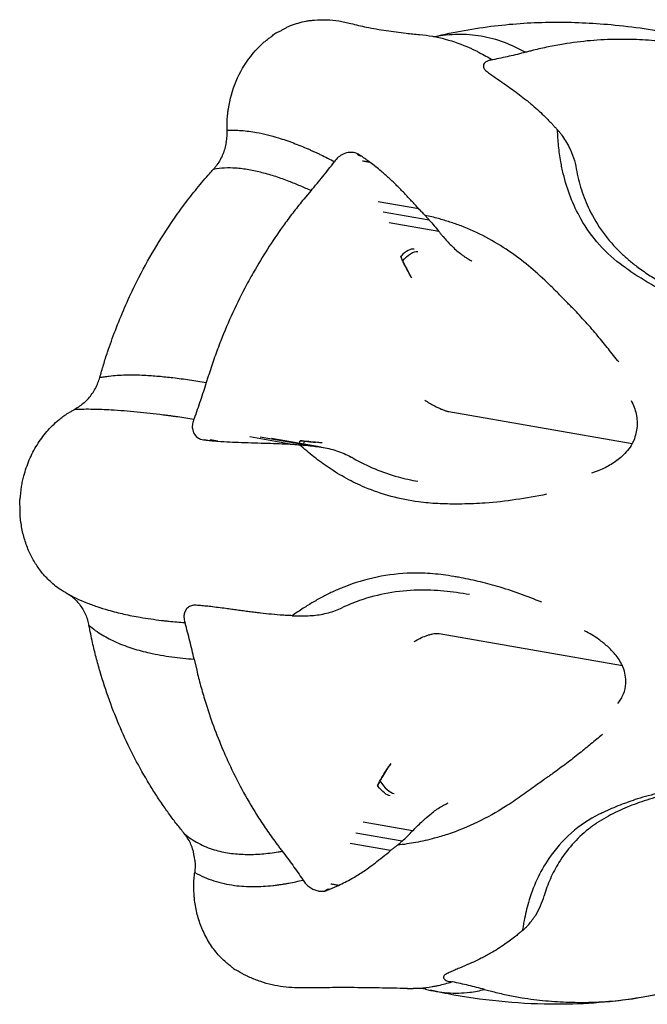
# Model space of a CAD drawing. Units: millimetres. Extents: x 0 to 59400, y 0 to 21000.
# Drawn here: x 49463 to 49527, y 4290 to 4390 of the extents above; entities that cross this region are included whole.
import ezdxf

# ---------------------------------------------------------------- set-up
doc = ezdxf.new("R2010")
doc.units = ezdxf.units.MM
doc.header["$LTSCALE"] = 15
doc.layers.add('P001', color=131, linetype='Continuous')

msp = doc.modelspace()

# ---------------------------------------------------------------- linework, layer by layer
at = {"layer": 'P001'}
for p, q in [((49511.31, 4386.194, 4343.238), (49511.264, 4386.184, 4343.238)), ((49495.241, 4375.823, 4343.238), (49495.273, 4375.864, 4343.238)), ((49497.991, 4376.432, 4343.238), (49497.868, 4376.454, 4343.238)), ((49503.803, 4371.086, 4343.238), (49499.697, 4371.804, 4343.238)), ((49504.871, 4369.937, 4343.238), (49500.202, 4370.754, 4343.238)), ((49505.841, 4368.779, 4343.238), (49500.826, 4369.657, 4343.238)), ((49503.125, 4364.037, 4343.238), (49502.763, 4364.673, 4343.238)), ((49481.051, 4349.818, 4343.238), (49481.033, 4349.767, 4343.238)), ((49506.868, 4350.522, 4343.238), (49525.429, 4347.274, 4343.238)), ((49482.274, 4347.631, 4343.238), (49482.152, 4347.652, 4343.238)), ((49490.788, 4347.234, 4343.238), (49486.681, 4347.952, 4343.238)), ((49492.415, 4347.111, 4343.238), (49487.747, 4347.928, 4343.238)), ((49493.919, 4346.929, 4343.238), (49488.904, 4347.807, 4343.238)), ((49489.092, 4347.776, 4343.238), (49494.146, 4346.892, 4343.238)), ((49494.016, 4347.344, 4343.238), (49493.346, 4347.414, 4343.238)), ((49480.144, 4329.077, 4343.238), (49480.13, 4329.128, 4343.238)), ((49505.884, 4328.025, 4343.238), (49524.445, 4324.777, 4343.238)), ((49500.973, 4314.858, 4343.238), (49500.556, 4314.222, 4343.238)), ((49503.183, 4308.012, 4343.238), (49498.168, 4308.89, 4343.238)), ((49502.117, 4306.975, 4343.238), (49497.448, 4307.792, 4343.238)), ((49500.957, 4306.024, 4343.238), (49496.85, 4306.742, 4343.238)), ((49492.059, 4303.072, 4343.238), (49492.087, 4303.031, 4343.238)), ((49494.737, 4302.071, 4343.238), (49494.615, 4302.093, 4343.238)), ((49507.22, 4292.702, 4343.238), (49507.175, 4292.711, 4343.238))]:
    msp.add_line(p, q, dxfattribs=at)
at = {"layer": 'P001', "elevation": 4343.238}
for points in [[(49484.401, 4379.05, 0.015029), (49484.405, 4379.22, 0.004605), (49484.401, 4379.391, -0.010754), (49484.398, 4379.881, -0.017139), (49484.422, 4380.37, -0.010046), (49484.467, 4380.796, -0.006371), (49484.525, 4381.22, -0.061941), (49485.311, 4384.027, -0.066203), (49486.78, 4386.542, -0.022319), (49487.401, 4387.27, -0.025747), (49488.088, 4387.935, -0.011241), (49488.395, 4388.191, -0.012842), (49488.713, 4388.431, 0.000832), (49488.852, 4388.531, 0.020054), (49488.986, 4388.636, 0.010109), (49489.153, 4388.784, -0.063949), (49489.334, 4388.913, -0.026863), (49489.506, 4388.993, 0.016775), (49489.679, 4389.069, 0.021201), (49489.958, 4389.218, -0.009255), (49490.233, 4389.374, -0.014707), (49490.526, 4389.522, -0.012328), (49490.827, 4389.655, -0.027481), (49491.603, 4389.924, -0.023611), (49492.403, 4390.113, -0.012775), (49492.827, 4390.181, -0.013705), (49493.254, 4390.226)], [(49493.254, 4390.226, -0.028188), (49494.487, 4390.253, -0.032259), (49495.714, 4390.131, -0.013594), (49496.318, 4390.014, -0.004994), (49496.918, 4389.875, 0.001522), (49497.714, 4389.685, 0.007135), (49498.514, 4389.508, 0.014226), (49500.513, 4389.155, 0.009075), (49502.526, 4388.895, 0.00261), (49503.208, 4388.823, 0.002319), (49503.89, 4388.758)], [(49505.388, 4388.552, -0.01173), (49508.427, 4389.176, -0.015205), (49511.494, 4389.635, -0.027657), (49517.395, 4390.007, -0.024858), (49523.305, 4389.759, -0.013663), (49526.648, 4389.359, -0.014229), (49529.964, 4388.774, -0.001921), (49530.39, 4388.684, -0.00196), (49530.815, 4388.591)], [(49503.89, 4388.758, -0.043885), (49506.493, 4388.29, -0.038976), (49508.985, 4387.399, -0.002555), (49509.153, 4387.322, -0.002517), (49509.32, 4387.245)], [(49505.212, 4388.579, 0.00999), (49505.385, 4388.552, 0.014483), (49505.558, 4388.533), (49505.679, 4388.527)], [(49505.376, 4388.549, -0.000001), (49505.376, 4388.549, -0.000001), (49505.376, 4388.549)], [(49505.403, 4388.544, -0.000007), (49505.403, 4388.544, -0.000007), (49505.403, 4388.544)], [(49505.421, 4388.547, -0.042925), (49507.774, 4388.794, -0.047439), (49510.131, 4388.614, -0.047293), (49512.448, 4387.984, -0.040323), (49514.622, 4386.958)], [(49534.168, 4386.958), (49533.175, 4387.215, 0.012951), (49531.772, 4387.535, 0.008909), (49530.357, 4387.793, 0.016815), (49527.979, 4388.101, 0.016442), (49525.586, 4388.25, 0.004955), (49524.774, 4388.266, 0.004572), (49523.962, 4388.266, 0.020086), (49521.213, 4388.132, 0.018092), (49518.483, 4387.789, 0.011345), (49516.946, 4387.503, 0.008716), (49515.421, 4387.155, 0.000896), (49515.022, 4387.056, -0.002936), (49514.622, 4386.958)], [(49509.32, 4387.245, -0.004706), (49509.633, 4387.093, -0.004569), (49509.943, 4386.935)], [(49509.943, 4386.935, -0.009729), (49510.61, 4386.572, -0.009071), (49511.263, 4386.184)], [(49514.622, 4386.958, -0.009893), (49512.972, 4386.548, -0.006865), (49511.31, 4386.194)], [(49511.263, 4386.184, 0.034741), (49510.927, 4386.122, 0.083693), (49510.619, 4385.983, 0.085936), (49510.442, 4385.816, 0.144516), (49510.36, 4385.593, 0.094721), (49510.381, 4385.43, 0.061614), (49510.451, 4385.279, 0.031429), (49510.512, 4385.193, 0.022592), (49510.583, 4385.114)], [(49510.583, 4385.114, -0.000201), (49510.778, 4384.963, -0.000858), (49510.973, 4384.811)], [(49510.981, 4384.807, 0.004381), (49510.977, 4384.809, 0.000941), (49510.973, 4384.811)], [(49510.981, 4384.807, 0.000796), (49511.427, 4384.49, -0.001942), (49511.873, 4384.172)], [(49511.878, 4384.17, 0.00425), (49511.875, 4384.171, 0.000906), (49511.873, 4384.172)], [(49511.878, 4384.17, -0.005571), (49513.313, 4383.166, -0.012552), (49514.71, 4382.112, -0.006134), (49514.943, 4381.922, -0.001413), (49515.172, 4381.73, -0.009079), (49515.842, 4381.142, -0.009803), (49516.489, 4380.53, -0.002909), (49516.874, 4380.146, -0.001901), (49517.256, 4379.759)], [(49517.256, 4379.759, -0.002314), (49517.486, 4379.504, 0.003464), (49517.717, 4379.249, 0.003835), (49517.791, 4379.171, 0.006681), (49517.866, 4379.093)], [(49484.303, 4377.822, 0.026143), (49484.386, 4378.434, 0.028127), (49484.401, 4379.05)], [(49484.401, 4379.05, -0.016484), (49485.12, 4379.061, -0.014251), (49485.838, 4379.027, -0.014238), (49486.609, 4378.947, -0.012133), (49487.376, 4378.826, -0.016146), (49488.489, 4378.585, -0.012938), (49489.586, 4378.28, -0.016137), (49491.11, 4377.759, -0.012279), (49492.602, 4377.152, -0.002474), (49492.921, 4377.011, -0.002347), (49493.239, 4376.867)], [(49518.201, 4375.863, -0.018867), (49517.984, 4377.473, -0.012305), (49517.866, 4379.093)], [(49517.866, 4379.093, -0.008691), (49518.077, 4378.846, -0.00762), (49518.28, 4378.592)], [(49518.28, 4378.592, -0.015135), (49518.692, 4377.964, -0.015775), (49519.064, 4377.313)], [(49484.303, 4377.821, -0.055904), (49483.967, 4376.627, -0.059342), (49483.367, 4375.542, -0.01376), (49483.202, 4375.325, -0.014398), (49483.025, 4375.118)], [(49493.239, 4376.867, -0.00231), (49493.559, 4376.718, -0.002195), (49493.878, 4376.567)], [(49493.878, 4376.567, -0.004666), (49494.578, 4376.222, -0.004204), (49495.272, 4375.865)], [(49497.546, 4376.701, 0.113836), (49496.846, 4376.805, 0.08872), (49496.154, 4376.623, 0.068241), (49495.659, 4376.306, 0.07292), (49495.272, 4375.865)], [(49497.546, 4376.701, -0.014099), (49497.547, 4376.7, -0.002504), (49497.548, 4376.7)], [(49497.991, 4376.432, 0.000634), (49497.77, 4376.566, 0.000711), (49497.548, 4376.7)], [(49519.064, 4377.313, -0.039314), (49519.494, 4376.253, -0.03299), (49519.768, 4375.141)], [(49492.9, 4372.939, 0.008366), (49494.09, 4374.365, 0.005655), (49495.241, 4375.823)], [(49497.999, 4376.429, 0.007914), (49497.995, 4376.43, 0.001728), (49497.991, 4376.432)], [(49498.888, 4375.791, 0.002122), (49498.444, 4376.11, -0.001209), (49497.999, 4376.429)], [(49498.888, 4375.791, -0.001413), (49498.497, 4375.857, -0.002975), (49498.106, 4375.927)], [(49498.891, 4375.789, 0.005619), (49498.889, 4375.79, 0.001179), (49498.888, 4375.791)], [(49503.808, 4371.08, 0.005065), (49503.084, 4371.876, 0.001421), (49502.349, 4372.663, 0.0045), (49501.981, 4373.048, 0.006438), (49501.604, 4373.425, 0.001502), (49501.211, 4373.806, 0.006424), (49500.812, 4374.181, 0.004586), (49500.406, 4374.546, 0.00698), (49499.991, 4374.901, 0.00436), (49499.444, 4375.349, 0.00279), (49498.891, 4375.789)], [(49524.533, 4365.261, -0.055142), (49522.129, 4367.429, -0.052606), (49520.243, 4370.062, -0.037199), (49519.187, 4372.291, -0.03301), (49518.453, 4374.648, -0.008018), (49518.317, 4375.254, -0.007893), (49518.201, 4375.863)], [(49471.488, 4353.975, 0.002312), (49471.874, 4355.273, -0.010011), (49472.279, 4356.565, -0.005178), (49472.662, 4357.667, -0.005009), (49473.068, 4358.761, -0.01134), (49474.005, 4361.057, -0.011459), (49475.047, 4363.308, -0.017564), (49476.793, 4366.572, -0.017856), (49478.766, 4369.703, -0.009808), (49479.938, 4371.355, -0.010204), (49481.176, 4372.957, -0.006728), (49481.814, 4373.729, -0.004339), (49482.47, 4374.487, -0.000178), (49482.748, 4374.802, 0.002005), (49483.025, 4375.118)], [(49483.025, 4375.118, -0.038999), (49484.137, 4375.252, -0.027472), (49485.259, 4375.236, -0.027314), (49486.599, 4375.071, -0.018611), (49487.919, 4374.782, -0.016623), (49489.291, 4374.379, -0.012038), (49490.639, 4373.898, -0.009089), (49491.777, 4373.437, -0.007271), (49492.899, 4372.939)], [(49519.768, 4375.141, 0.034327), (49520.295, 4373.021, 0.034182), (49521.107, 4370.993, 0.044965), (49522.489, 4368.683, 0.042603), (49524.253, 4366.647, 0.01791), (49525.052, 4365.924, 0.01346), (49525.895, 4365.252, 0.01627), (49527.097, 4364.406, 0.011051), (49528.343, 4363.627, 0.017584), (49530.531, 4362.426, 0.018218), (49532.799, 4361.386, 0.002171), (49533.087, 4361.268, 0.002143), (49533.377, 4361.152)], [(49492.9, 4372.939), (49492.166, 4372.066, 0.01046), (49491.16, 4370.812, 0.00705), (49490.198, 4369.523, 0.013324), (49488.669, 4367.289, 0.01278), (49487.259, 4364.979, 0.003856), (49486.806, 4364.177, 0.003548), (49486.364, 4363.368, 0.015562), (49484.971, 4360.569, 0.014015), (49483.746, 4357.692, 0.008801), (49483.127, 4356.031, 0.006802), (49482.56, 4354.353, 0.000694), (49482.418, 4353.91, -0.002305), (49482.274, 4353.467)], [(49504.44, 4370.428, -0.011772), (49504.285, 4370.583, -0.001471), (49504.133, 4370.741, 0.000804), (49503.971, 4370.911, 0.00083), (49503.808, 4371.08)], [(49505.794, 4370.093, 0.00617), (49505.119, 4370.269, 0.005753), (49504.44, 4370.428)], [(49504.44, 4370.428, -0.008119), (49504.659, 4370.186, -0.007363), (49504.871, 4369.937)], [(49504.871, 4369.937, -0.012701), (49505.371, 4369.371, -0.013672), (49505.841, 4368.779)], [(49508.1, 4369.344, 0.013051), (49506.956, 4369.746, 0.011293), (49505.794, 4370.093)], [(49505.841, 4368.779, 0.003456), (49506.058, 4368.518, 0.003816), (49506.278, 4368.261, 0.016638), (49507.112, 4367.362, 0.030346), (49508.026, 4366.546, 0.003067), (49508.11, 4366.48, 0.003324), (49508.195, 4366.415, 0.01079), (49508.461, 4366.226, 0.017603), (49508.736, 4366.051)], [(49518.84, 4361.587, -0.000302), (49517.829, 4362.617, 0.007645), (49516.803, 4363.633, 0.017673), (49514.94, 4365.298, 0.024202), (49512.946, 4366.8, 0.02796), (49510.597, 4368.213, 0.030248), (49508.1, 4369.344)], [(49501.978, 4366.244, 0.011635), (49502.35, 4365.448, 0.014005), (49502.763, 4364.673)], [(49502.184, 4365.797, 0.003695), (49502.08, 4366.02, -0.006783), (49501.978, 4366.244)], [(49503.125, 4364.037, -0.003223), (49502.757, 4364.693, -0.007125), (49502.403, 4365.357, -0.002974), (49502.292, 4365.577, -0.003897), (49502.184, 4365.797)], [(49508.736, 4366.051, 0.000998), (49508.914, 4365.946, -0.000443), (49509.091, 4365.841, -0.000097), (49509.14, 4365.812, -0.000582), (49509.189, 4365.784)], [(49532.551, 4361.029, -0.016953), (49530.358, 4361.909, -0.018099), (49528.233, 4362.941, -0.01567), (49526.536, 4363.912, -0.017229), (49524.906, 4364.992, -0.00178), (49524.719, 4365.127, 0.00083), (49524.533, 4365.261)], [(49524.07, 4355.555, -0.000723), (49523.018, 4356.873, 0.005537), (49521.953, 4358.18, 0.008782), (49520.73, 4359.596, 0.010014), (49519.454, 4360.965, 0.003802), (49519.148, 4361.277, -0.002151), (49518.84, 4361.587)], [(49469.897, 4351.42, 0.060419), (49470.72, 4352.347, 0.056603), (49471.307, 4353.44, 0.013116), (49471.404, 4353.705, 0.013354), (49471.488, 4353.975)], [(49471.488, 4353.975, -0.011244), (49471.965, 4354.062, -0.009133), (49472.445, 4354.129, -0.013648), (49473.266, 4354.205, -0.01017), (49474.09, 4354.242, -0.010196), (49475.039, 4354.247, -0.007796), (49475.987, 4354.217, -0.010372), (49477.449, 4354.117, -0.007526), (49478.907, 4353.966, -0.007558), (49480.594, 4353.739, -0.005696), (49482.274, 4353.467)], [(49482.274, 4353.467, -0.007768), (49481.687, 4351.634, -0.00534), (49481.051, 4349.818)], [(49504.415, 4351.692, 0.01658), (49504.895, 4351.387, 0.012667), (49505.392, 4351.11, 0.00885), (49505.727, 4350.942, 0.011094), (49506.068, 4350.787, 0.004878), (49506.221, 4350.724, 0.007983), (49506.376, 4350.664, 0.008182), (49506.509, 4350.618, 0.009261), (49506.644, 4350.576, 0.008479), (49506.755, 4350.546, 0.018704), (49506.868, 4350.522)], [(49525.328, 4351.635, -0.032026), (49525.628, 4350.978, -0.037487), (49525.834, 4350.287, -0.082623), (49525.907, 4348.839, -0.080057), (49525.513, 4347.443, -0.005961), (49525.472, 4347.358, -0.007196), (49525.429, 4347.274)], [(49468.148, 4332.091, 0.027255), (49467.934, 4332.223, -0.005848), (49467.714, 4332.347, -0.038184), (49467.054, 4332.798, -0.019434), (49466.448, 4333.324, -0.018009), (49466.007, 4333.769, -0.01744), (49465.599, 4334.243, -0.032689), (49464.909, 4335.23, -0.030805), (49464.349, 4336.297, -0.031749), (49463.885, 4337.538, -0.028665), (49463.573, 4338.827, -0.016408), (49463.472, 4339.512, -0.022292), (49463.423, 4340.203, -0.004497), (49463.421, 4340.353, -0.001519), (49463.42, 4340.504, 0.005013), (49463.417, 4340.788, 0.017241), (49463.401, 4341.072, 0.000732), (49463.383, 4341.27, -0.0441), (49463.382, 4341.468, -0.017887), (49463.393, 4341.562, -0.006612), (49463.409, 4341.654, 0.004814), (49463.442, 4341.844, 0.01456), (49463.467, 4342.034, 0.002378), (49463.512, 4342.48, -0.014554), (49463.567, 4342.925, -0.014971), (49463.668, 4343.475, -0.012004), (49463.799, 4344.019, -0.035473), (49464.352, 4345.626, -0.037539), (49465.132, 4347.135, -0.03975), (49466.131, 4348.499, -0.042327), (49467.338, 4349.681, -0.009907), (49467.753, 4350.011, -0.019767), (49468.187, 4350.315, -0.021288), (49468.508, 4350.503, 0.007613), (49468.834, 4350.682, 0.007007), (49468.9, 4350.72, 0.009089), (49468.965, 4350.761)], [(49468.965, 4350.761, -0.0154), (49470.799, 4350.784, -0.009412), (49472.631, 4350.716, -0.010864), (49475.271, 4350.51, -0.006872), (49477.901, 4350.211, -0.000883), (49478.271, 4350.163, -0.00084), (49478.641, 4350.114)], [(49469.897, 4351.419, -0.02949), (49469.452, 4351.061, -0.033723), (49468.967, 4350.762)], [(49478.641, 4350.114, -0.000827), (49479.014, 4350.063, -0.000788), (49479.387, 4350.011)], [(49479.387, 4350.011, -0.001674), (49480.21, 4349.892, -0.001515), (49481.033, 4349.767)], [(49481.033, 4349.767, 0.054609), (49480.891, 4349.294, 0.077669), (49480.878, 4348.804, 0.103669), (49481.072, 4348.247, 0.123234), (49481.486, 4347.834, 0.027405), (49481.606, 4347.77, 0.025394), (49481.733, 4347.72)], [(49481.733, 4347.72, 0.000838), (49482.004, 4347.675, -0.000094), (49482.274, 4347.631)], [(49482.284, 4347.629, -0.001999), (49482.279, 4347.63, -0.000428), (49482.274, 4347.631)], [(49482.284, 4347.629, -0.000942), (49482.871, 4347.574, 0.000244), (49483.459, 4347.518)], [(49483.459, 4347.518, 0.00027), (49483.069, 4347.587, 0.000588), (49482.68, 4347.655)], [(49491.787, 4347.568, -0.001298), (49492.567, 4347.493, -0.001367), (49493.346, 4347.414)], [(49492.214, 4347.527, -0.000376), (49492.001, 4347.548, 0.000749), (49491.787, 4347.568)], [(49483.464, 4347.517, -0.001739), (49483.462, 4347.518, -0.000371), (49483.459, 4347.518)], [(49483.464, 4347.517, 0.000703), (49484.652, 4347.45, 0.005536), (49485.841, 4347.398, 0.000956), (49487.183, 4347.356, 0.001145), (49488.525, 4347.32, -0.005015), (49489.661, 4347.28, 0.001503), (49490.796, 4347.233)], [(49490.796, 4347.233, 0.000655), (49491.27, 4347.197, -0.002423), (49491.743, 4347.158)], [(49494.719, 4344.821, -0.019671), (49493.192, 4345.94, -0.013908), (49491.743, 4347.158)], [(49491.743, 4347.158, 0.001223), (49492.079, 4347.134, 0.001191), (49492.415, 4347.111)], [(49494.016, 4347.344, 0.000411), (49493.115, 4347.437, 0.001338), (49492.214, 4347.527)], [(49492.415, 4347.111, 0.001006), (49493.167, 4347.018, 0.001169), (49493.919, 4346.929)], [(49493.919, 4346.929, -0.040289), (49495.485, 4346.557, -0.047308), (49496.96, 4345.919, -0.003175), (49497.066, 4345.86, -0.002748), (49497.172, 4345.799)], [(49525.429, 4347.274, -0.043871), (49524.967, 4346.597, -0.03425), (49524.404, 4346, -0.051614), (49523.301, 4345.173, -0.037016), (49522.065, 4344.551, -0.009536), (49521.69, 4344.404, -0.008535), (49521.309, 4344.27)], [(49497.172, 4345.799, 0.033845), (49499.381, 4344.708, 0.030388), (49501.712, 4343.909, 0.012819), (49502.713, 4343.66, 0.011327), (49503.725, 4343.459)], [(49507.689, 4341.152, -0.014386), (49505.736, 4341.192, -0.020967), (49503.79, 4341.371, -0.032552), (49501.024, 4341.927, -0.034159), (49498.357, 4342.845, -0.024625), (49496.49, 4343.745, -0.023595), (49494.719, 4344.821)], [(49516.75, 4342.138, -0.011729), (49513.658, 4341.596, -0.01978), (49510.54, 4341.249, -0.007451), (49509.355, 4341.182, -0.008727), (49508.169, 4341.154, -0.001436), (49507.929, 4341.153, 0.001842), (49507.689, 4341.152)], [(49507.368, 4333.804, 0.021887), (49505.222, 4334.081, 0.027197), (49503.06, 4334.146, 0.045387), (49499.586, 4333.746, 0.043016), (49496.234, 4332.74, 0.013411), (49495.178, 4332.289, 0.012977), (49494.148, 4331.782)], [(49516.271, 4331.192, 0.010991), (49514.047, 4332.05, 0.014707), (49511.783, 4332.794, 0.013632), (49509.827, 4333.315, 0.015272), (49507.844, 4333.723, 0.001552), (49507.606, 4333.763, -0.001588), (49507.368, 4333.804)], [(49468.148, 4332.091, 0.01742), (49469.106, 4331.597, 0.014439), (49470.094, 4331.166, 0.014428), (49471.207, 4330.755, 0.011857), (49472.34, 4330.403, 0.014794), (49473.945, 4329.996, 0.011594), (49475.57, 4329.674, 0.006985), (49476.649, 4329.502, 0.006065), (49477.733, 4329.358)], [(49469.022, 4331.433, 0.032174), (49468.61, 4331.79, 0.036334), (49468.152, 4332.088)], [(49494.148, 4331.782, 0.012573), (49493.113, 4331.206, 0.009923), (49492.105, 4330.583)], [(49508.945, 4331.972, 0.019667), (49506.346, 4332.322, 0.028738), (49503.727, 4332.419, 0.038484), (49500.724, 4332.126, 0.040582), (49497.805, 4331.364, 0.013368), (49496.928, 4331.031, 0.012958), (49496.069, 4330.652)], [(49508.945, 4331.972, -0.000006), (49508.946, 4331.972, -0.000006), (49508.946, 4331.971)], [(49469.023, 4331.432, -0.064476), (49469.765, 4330.488, -0.059354), (49470.255, 4329.39, -0.0137), (49470.329, 4329.124, -0.013805), (49470.389, 4328.854)], [(49480.997, 4330.893, 0.091694), (49480.584, 4330.761, 0.108597), (49480.257, 4330.481, 0.092768), (49480.075, 4330.115, 0.071411), (49480.021, 4329.707, 0.045243), (49480.05, 4329.413, 0.040723), (49480.129, 4329.128)], [(49480.997, 4330.893, -0.004845), (49480.997, 4330.893, -0.000846), (49480.998, 4330.893)], [(49481.543, 4330.873, -0.000228), (49481.27, 4330.883, -0.000255), (49480.998, 4330.893)], [(49481.551, 4330.872, 0.00048), (49481.547, 4330.872, 0.000108), (49481.543, 4330.873)], [(49482.727, 4330.755, -0.000255), (49482.139, 4330.813, -0.000382), (49481.551, 4330.872)], [(49482.731, 4330.755, 0.000111), (49482.729, 4330.755, 0.000057), (49482.727, 4330.755)], [(49490.037, 4329.875, -0.000316), (49488.901, 4329.975, -0.007463), (49487.767, 4330.093, -0.001204), (49487.198, 4330.162, 0.000187), (49486.628, 4330.232, -0.004256), (49486.038, 4330.31, 0.000712), (49485.448, 4330.391, -0.000599), (49484.856, 4330.473, 0.002347), (49484.265, 4330.553, -0.00038), (49483.498, 4330.654, -0.000036), (49482.731, 4330.755)], [(49492.105, 4330.583, 0.005129), (49491.541, 4330.211, 0.004405), (49490.985, 4329.829)], [(49493.172, 4329.862, 0.043807), (49494.655, 4330.13, 0.043939), (49496.069, 4330.652)], [(49490.982, 4329.829, 0.00291), (49490.51, 4329.853, -0.000823), (49490.037, 4329.875)], [(49490.985, 4329.829, 0.001948), (49491.322, 4329.814, 0.001505), (49491.658, 4329.802)], [(49491.658, 4329.802, 0.004012), (49492.416, 4329.826, 0.004627), (49493.172, 4329.862)], [(49470.389, 4328.854, 0.041074), (49471.732, 4327.889, 0.031218), (49473.203, 4327.127, 0.028128), (49474.842, 4326.511, 0.020475), (49476.534, 4326.057, 0.022458), (49478.778, 4325.656, 0.015759), (49481.048, 4325.428)], [(49480.076, 4307.711, 0.002508), (49479.305, 4308.689, -0.011759), (49478.552, 4309.68, -0.004001), (49478.191, 4310.188, -0.002408), (49477.837, 4310.701, -0.00804), (49477.068, 4311.864, -0.007646), (49476.336, 4313.05, -0.032706), (49473.581, 4318.446, -0.030503), (49471.527, 4324.148, -0.007063), (49471.119, 4325.621, -0.009194), (49470.758, 4327.106, -0.004733), (49470.572, 4327.98, 0.00259), (49470.389, 4328.854)], [(49477.733, 4329.358, 0.001995), (49478.106, 4329.315, 0.001907), (49478.48, 4329.274)], [(49478.48, 4329.274, 0.004029), (49479.301, 4329.195, 0.003652), (49480.122, 4329.128)], [(49481.048, 4325.428, 0.008064), (49480.621, 4327.259, 0.005611), (49480.144, 4329.077)], [(49503.344, 4327.203, -0.030448), (49503.932, 4327.533, -0.025605), (49504.553, 4327.796, -0.017463), (49504.89, 4327.906, -0.020454), (49505.235, 4327.989, -0.023673), (49505.506, 4328.03, -0.040656), (49505.78, 4328.036, -0.011042), (49505.832, 4328.032, -0.017292), (49505.884, 4328.025)], [(49524.445, 4324.777, 0.036392), (49524.104, 4325.382, 0.027096), (49523.688, 4325.939, 0.037577), (49522.918, 4326.734, 0.026993), (49522.05, 4327.424, 0.017852), (49521.345, 4327.888, 0.013774), (49520.611, 4328.307)], [(49481.048, 4325.428), (49481.308, 4324.299, 0.010168), (49481.706, 4322.731, 0.007108), (49482.158, 4321.178, 0.013387), (49483.007, 4318.652, 0.013552), (49483.99, 4316.176, 0.004089), (49484.348, 4315.36, 0.003819), (49484.719, 4314.549, 0.016776), (49486.065, 4311.903, 0.016018), (49487.581, 4309.351, 0.01006), (49488.494, 4307.981, 0.008009), (49489.456, 4306.645, 0.000818), (49489.713, 4306.301, -0.002695), (49489.969, 4305.956)], [(49523.985, 4320.942, 0.074595), (49524.547, 4321.893, 0.082461), (49524.787, 4322.968, 0.05716), (49524.739, 4323.793, 0.04686), (49524.521, 4324.592, 0.006491), (49524.484, 4324.685, 0.007994), (49524.445, 4324.777)], [(49522.418, 4317.775, 0.004905), (49521.259, 4316.835, -0.003232), (49520.103, 4315.891, -0.006804), (49518.763, 4314.841, -0.008274), (49517.393, 4313.832, -0.003454), (49517.062, 4313.6, 0.002607), (49516.731, 4313.369)], [(49500.973, 4314.858, 0.003719), (49500.547, 4314.197, 0.00797), (49500.136, 4313.526, 0.003317), (49500.005, 4313.302, 0.004266), (49499.877, 4313.075)], [(49499.632, 4312.609, -0.012384), (49500.071, 4313.429, -0.015989), (49500.556, 4314.222)], [(49499.877, 4313.075, -0.003982), (49499.754, 4312.842, 0.00729), (49499.632, 4312.609)], [(49516.731, 4313.369, 0.003514), (49516.205, 4312.992, 0.000461), (49515.682, 4312.611, -0.00427), (49514.163, 4311.522, -0.012779), (49512.609, 4310.486, -0.027213), (49509.749, 4308.894, -0.033323), (49506.72, 4307.659, -0.007328), (49506.055, 4307.449, -0.007538), (49505.384, 4307.259)], [(49531.02, 4312.184, 0.019514), (49528.814, 4311.698, 0.016914), (49526.648, 4311.053, 0.018993), (49524.678, 4310.308, 0.027655), (49522.787, 4309.384, 0.019612), (49521.868, 4308.821, 0.021605), (49520.999, 4308.185, 0.042679), (49519.358, 4306.625, 0.043342), (49518.008, 4304.808, 0.033509), (49517.144, 4303.169, 0.034835), (49516.512, 4301.428)], [(49530.42, 4312.301, 0.018952), (49528.176, 4311.861, 0.019137), (49525.972, 4311.251, 0.016182), (49524.21, 4310.627, 0.017813), (49522.496, 4309.884, 0.001849), (49522.299, 4309.79, -0.0005), (49522.102, 4309.694)], [(49503.183, 4308.012, -0.004176), (49503.647, 4308.478, -0.006045), (49504.12, 4308.935, -0.003152), (49504.331, 4309.131, -0.004065), (49504.545, 4309.324), (49504.934, 4309.658, -0.010906), (49505.409, 4310.031, -0.018549), (49505.905, 4310.376, -0.009462), (49506.105, 4310.498, -0.018212), (49506.311, 4310.609)], [(49506.311, 4310.609, -0.000925), (49506.548, 4310.729, 0.001068), (49506.786, 4310.848)], [(49522.102, 4309.694, 0.069762), (49519.252, 4307.791, 0.061982), (49516.991, 4305.206, 0.040887), (49515.778, 4303.055, 0.037321), (49514.915, 4300.74)], [(49480.076, 4307.711, 0.054088), (49481.493, 4306.752, 0.04809), (49483.077, 4306.1, 0.039156), (49484.635, 4305.757, 0.029293), (49486.227, 4305.631, 0.026183), (49487.901, 4305.683, 0.019122), (49489.566, 4305.888, 0.002141), (49489.766, 4305.921, 0.002067), (49489.966, 4305.956)], [(49481.119, 4305.031, 0.057959), (49480.888, 4306.205, 0.063835), (49480.381, 4307.288, 0.014751), (49480.235, 4307.504, 0.015441), (49480.076, 4307.711)], [(49502.117, 4306.975, 0.016677), (49502.667, 4307.476, 0.016984), (49503.183, 4308.012)], [(49505.384, 4307.259, -0.019634), (49503.528, 4306.841, -0.016589), (49501.646, 4306.559)], [(49501.646, 4306.559, 0.010817), (49501.886, 4306.762, 0.009398), (49502.117, 4306.975)], [(49489.969, 4305.956, -0.009153), (49491.036, 4304.53, -0.006153), (49492.059, 4303.072)], [(49495.684, 4302.483, 0.004038), (49496.356, 4302.824, 0.006544), (49497.02, 4303.178, 0.012043), (49497.55, 4303.487, 0.006679), (49498.068, 4303.816, 0.010271), (49498.733, 4304.269, 0.010273), (49499.378, 4304.75, 0.003972), (49500.177, 4305.381, 0.006485), (49500.963, 4306.028)], [(49500.963, 4306.028, 0.002937), (49501.221, 4306.233, -0.004432), (49501.48, 4306.436, -0.004896), (49501.563, 4306.499, -0.008632), (49501.646, 4306.559)], [(49481.119, 4305.03, -0.026824), (49481.148, 4304.416, -0.027724), (49481.109, 4303.802)], [(49486.447, 4293.269, -0.01762), (49486.137, 4293.424, -0.011119), (49485.837, 4293.598, 0.008549), (49485.615, 4293.727, 0.02188), (49485.387, 4293.842, -0.00671), (49485.214, 4293.923, -0.061929), (49485.055, 4294.025, -0.022591), (49484.96, 4294.113, 0.006886), (49484.868, 4294.203, 0.011275), (49484.777, 4294.286, 0.008171), (49484.682, 4294.365, 0.007818), (49484.477, 4294.527, -0.009631), (49484.273, 4294.689, -0.026687), (49483.811, 4295.114, -0.018823), (49483.389, 4295.58, -0.039046), (49482.516, 4296.801, -0.037404), (49481.838, 4298.142, -0.035597), (49481.373, 4299.537, -0.032868), (49481.102, 4300.984, -0.010168), (49481.055, 4301.461, -0.008207), (49481.025, 4301.94, -0.011757), (49481.014, 4302.465, -0.017915), (49481.033, 4302.989, -0.011684), (49481.064, 4303.306, 0.006775), (49481.097, 4303.623, 0.005638), (49481.105, 4303.712, 0.008353), (49481.109, 4303.802)], [(49481.109, 4303.802, 0.051287), (49483.055, 4302.955, 0.043526), (49485.129, 4302.489, 0.034674), (49487.07, 4302.364, 0.026141), (49489.015, 4302.475, 0.006035), (49489.503, 4302.534, 0.005609), (49489.991, 4302.605)], [(49489.991, 4302.605, 0.003683), (49490.319, 4302.659, 0.003508), (49490.647, 4302.718)], [(49490.647, 4302.718, 0.007458), (49491.369, 4302.864, 0.006716), (49492.087, 4303.031)], [(49492.087, 4303.031, 0.052653), (49492.389, 4302.624, 0.056324), (49492.772, 4302.293, 0.04577), (49493.17, 4302.071, 0.051936), (49493.603, 4301.931, 0.043029), (49493.938, 4301.889, 0.053568), (49494.275, 4301.912)], [(49494.275, 4301.912, 0.001694), (49494.506, 4301.991, 0.000698), (49494.737, 4302.071)], [(49494.746, 4302.073, -0.007612), (49494.742, 4302.072, -0.001577), (49494.737, 4302.071)], [(49494.746, 4302.073, -0.002269), (49495.213, 4302.277, 0.002842), (49495.679, 4302.483)], [(49495.679, 4302.483, 0.001624), (49495.29, 4302.553, 0.003558), (49494.9, 4302.62)], [(49495.684, 4302.483, -0.007437), (49495.682, 4302.483, -0.001544), (49495.679, 4302.483)], [(49514.915, 4300.74, 0.013414), (49514.678, 4299.832, 0.010662), (49514.485, 4298.913)], [(49515.659, 4299.479, 0.038854), (49516.154, 4300.423, 0.031626), (49516.512, 4301.428)], [(49514.485, 4298.913, 0.005287), (49514.395, 4298.404, 0.00444), (49514.314, 4297.894)], [(49514.769, 4298.321, 0.01511), (49515.139, 4298.76, 0.014176), (49515.483, 4299.22, 0.004004), (49515.572, 4299.349, 0.004191), (49515.659, 4299.479)], [(49514.314, 4297.894, 0.016038), (49514.151, 4297.767, 0.001903), (49513.992, 4297.634, -0.001097), (49513.822, 4297.492, -0.001138), (49513.651, 4297.35)], [(49514.314, 4297.894, 0.01156), (49514.546, 4298.103, 0.009598), (49514.769, 4298.321)], [(49513.651, 4297.35, -0.003541), (49513.099, 4296.929, -0.006607), (49512.539, 4296.521, -0.01361), (49511.825, 4296.042, -0.010333), (49511.088, 4295.599, -0.0095), (49510.621, 4295.342, -0.005188), (49510.146, 4295.099, -0.008192), (49509.354, 4294.72, -0.005356), (49508.552, 4294.363, -0.001807), (49508.245, 4294.231, -0.001341), (49507.937, 4294.101)], [(49506.988, 4293.692, -0.001148), (49506.782, 4293.595, -0.001289), (49506.576, 4293.499)], [(49506.996, 4293.694, -0.008098), (49506.992, 4293.693, -0.001808), (49506.988, 4293.692)], [(49507.934, 4294.101, -0.002726), (49507.465, 4293.896, 0.000586), (49506.996, 4293.694)], [(49507.937, 4294.101, -0.005882), (49507.936, 4294.101, -0.001242), (49507.934, 4294.101)], [(49502.654, 4292.038, -0.00008), (49499.782, 4292.087, 0.002842), (49496.909, 4292.121, 0.002493), (49495.684, 4292.122, 0.001006), (49494.458, 4292.115), (49492.248, 4292.101, -0.002572), (49491.736, 4292.104, -0.006816), (49491.224, 4292.117, -0.02069), (49490.076, 4292.208, -0.026358), (49488.943, 4292.407, -0.025983), (49487.796, 4292.735, -0.01903), (49486.682, 4293.164, -0.002767), (49486.564, 4293.216, -0.003022), (49486.447, 4293.269)], [(49505.806, 4292.35, 0.011763), (49506.485, 4292.512, 0.011171), (49507.157, 4292.705)], [(49506.575, 4293.498, 0.037713), (49506.449, 4293.407, 0.088683), (49506.352, 4293.288, 0.117821), (49506.319, 4293.173, 0.134778), (49506.346, 4293.058, 0.078257), (49506.406, 4292.977, 0.041358), (49506.485, 4292.913, 0.061179), (49506.67, 4292.817, 0.031078), (49506.871, 4292.757, 0.020681), (49507.022, 4292.728, 0.018328), (49507.174, 4292.71)], [(49506.575, 4293.498, 0.005474), (49506.576, 4293.499, 0.000864), (49506.576, 4293.499)], [(49510.466, 4291.937, 0.010299), (49508.849, 4292.347, 0.007087), (49507.22, 4292.702)], [(49502.649, 4292.038, 0.023143), (49503.91, 4292.075, 0.022444), (49505.163, 4292.227)], [(49504.556, 4291.968), (49504.427, 4291.987, 0.01423), (49504.095, 4292.019, 0.008745), (49503.763, 4292.037, 0.006555), (49503.506, 4292.042, 0.006357), (49503.248, 4292.041)], [(49504.492, 4291.978, 0.046476), (49506.722, 4291.597, 0.050363), (49508.982, 4291.652, 0.016412), (49509.728, 4291.77, 0.015759), (49510.466, 4291.937)], [(49529.266, 4291.719, -0.004686), (49527.817, 4291.406, -0.00837), (49526.36, 4291.13, -0.022886), (49522.105, 4290.598, -0.019925), (49517.82, 4290.431, -0.022319), (49512.573, 4290.67, -0.022088), (49507.368, 4291.374, -0.005276), (49506.185, 4291.6, -0.005142), (49505.007, 4291.851)], [(49505.163, 4292.227, 0.005703), (49505.485, 4292.285, 0.005601), (49505.806, 4292.35)], [(49510.466, 4291.937), (49511.459, 4291.68, 0.012951), (49512.862, 4291.361, 0.008909), (49514.277, 4291.103, 0.016815), (49516.655, 4290.794, 0.016442), (49519.048, 4290.645, 0.004955), (49519.86, 4290.629, 0.004572), (49520.672, 4290.629, 0.020086), (49523.421, 4290.763, 0.018093), (49526.152, 4291.107, 0.011345), (49527.689, 4291.393, 0.008734), (49529.213, 4291.74, 0.000905), (49529.612, 4291.839, -0.00292), (49530.012, 4291.937)]]:
    msp.add_lwpolyline(points, format="xyb", dxfattribs=at)
at = {"layer": 'P001'}
for centre, major_axis, ratio, start_param, end_param in [((49490.479, 4388.352, 4343.238), (-7.428, 11.893), 0.053736, 2.903802, 3.093395), ((49502.405, 4365.269, 4343.238), (-1.129, -1.651), 0.470753, 3.352423, 4.390706), ((49502.405, 4365.269, 4343.238), (-1.129, -1.651), 0.470753, 4.390706, 4.426668), ((49493.482, 4347.983, 4343.238), (-1.129, -1.651), 0.470753, 5.290119, 5.465287), ((49500.524, 4313.531, 4343.238), (1.085, -1.68), 0.395274, 4.728856, 5.932729)]:
    msp.add_ellipse(centre, major_axis=major_axis, ratio=ratio, start_param=start_param, end_param=end_param, dxfattribs=at)
at = {"layer": 'P001', "extrusion": (0, 0, -1)}
for centre, major_axis, ratio, start_param, end_param in [((49502.776, 4365.016, 4343.238), (1.129, 1.651), 0.470753, 4.868478, 6.072355), ((49469.324, 4349.582, 4343.238), (-12.866, 1.937), 0.001853, 2.874341, 3.06381), ((49493.112, 4348.237, 4343.238), (1.129, 1.651), 0.470753, 3.969044, 4.005006), ((49493.112, 4348.237, 4343.238), (1.129, 1.651), 0.470753, 3.838403, 3.969044), ((49500.131, 4313.278, 4343.238), (-1.085, 1.68), 0.395274, 4.530331, 4.566294), ((49500.131, 4313.278, 4343.238), (-1.085, 1.68), 0.395274, 3.492049, 4.530331), ((49486.185, 4290.195, 4343.238), (-8.455, -11.888), 0.062602, 2.922276, 3.111745)]:
    msp.add_ellipse(centre, major_axis=major_axis, ratio=ratio, start_param=start_param, end_param=end_param, dxfattribs=at)

doc.saveas('drawing.dxf')
